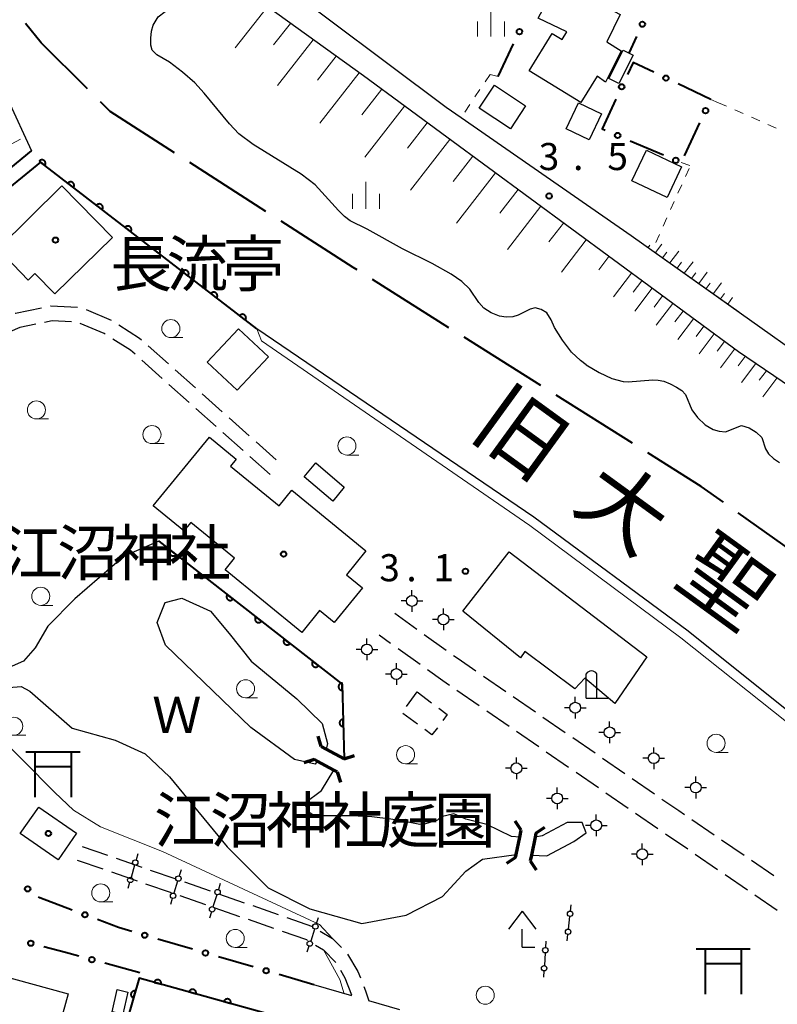
# Model space of a CAD drawing. Units: metres. Extents: x -78000 to -75998, y 34500 to 36000.
# Drawn here: x -77163 to -77058, y 34579 to 34716 of the extents above; entities that cross this region are included whole.
import ezdxf

# ---------------------------------------------------------------- set-up
doc = ezdxf.new("R2010")
doc.units = ezdxf.units.M
for name, color, linetype, lineweight in [('110600_大字・町・丁目界', 7, 'Continuous', 40), ('210100_道路縁(街区線)', 7, 'Continuous', 30), ('210600_庭園路等', 7, 'Continuous', 30), ('220300_道路橋(高架部)', 7, 'Continuous', 70), ('220399_道路橋(ひげ)', 7, 'Continuous', 70), ('300100_普通建物', 7, 'Continuous', 30), ('300300_普通無壁舎', 7, 'Continuous', 30), ('352100_神社', 7, 'Continuous', 40), ('420200_記念碑', 7, 'Continuous', 30), ('420400_路傍祠', 7, 'Continuous', 30), ('420500_灯ろう', 7, 'Continuous', 30), ('420700_鳥居', 7, 'Continuous', 30), ('510100_河川', 7, 'Continuous', 30), ('610111_人工斜面(上)', 7, 'Continuous', 30), ('610199_人工斜面(ヒゲ)', 7, 'Continuous', 30), ('611100_コンクリート被覆(直落)', 7, 'Continuous', 30), ('613000_さく(未分類)', 7, 'Continuous', 30), ('630100_植生界', 7, 'Continuous', 30), ('633100_広葉樹林', 7, 'Continuous', 13), ('633400_荒地', 7, 'Continuous', 13), ('710200_等高線(主曲線)', 7, 'Continuous', 13), ('731200_図化機測定による標高点', 7, 'Continuous', 40), ('813100_(注記)建物の名称', 7, 'Continuous', 40), ('815100_(注記)山・島', 7, 'Continuous', 53), ('816200_(注記)諸地・場地・公園・牧場・飛行場・運動場・ゴルフ場等', 7, 'Continuous', 53), ('818100_(注記)説明注記', 7, 'Continuous', 40), ('819900_指示点', 7, 'Continuous', 40)]:
    doc.layers.add(name, color=color, linetype=linetype, lineweight=lineweight)
doc.styles.add('Style-Kanji', font='MS Gothic.ttf')
doc.styles.add('Style-WORKING', font='MS Gothic.ttf')

msp = doc.modelspace()

# ---------------------------------------------------------------- linework, layer by layer
at = {"layer": '110600_大字・町・丁目界', "linetype": 'Continuous', "lineweight": 40}
for p, q in [((-77128.486, 34689.04), (-77139.008, 34695.79)), ((-77103.162, 34672.957), (-77113.742, 34679.615)), ((-77090.467, 34664.968), (-77101.046, 34671.626)), ((-77077.771, 34656.979), (-77088.351, 34663.637)), ((-77052.981, 34640.105), (-77063.161, 34647.359))]:
    msp.add_line(p, q, dxfattribs=at)
at = {"layer": '110600_大字・町・丁目界', "linetype": 'Continuous', "lineweight": 40, "flags": 128}
for points in [[(-77153.155, 34705.965), (-77159.57, 34712.34), (-77161.751, 34715.021)], [(-77141.112, 34697.139), (-77150.03, 34702.86), (-77151.381, 34704.203)], [(-77115.858, 34680.946), (-77116.42, 34681.3), (-77126.382, 34687.691)], [(-77065.197, 34648.81), (-77068.27, 34651), (-77075.655, 34655.648)]]:
    msp.add_lwpolyline(points, dxfattribs=at)
at = {"layer": '210100_道路縁(街区線)', "linetype": 'Continuous', "lineweight": 30, "flags": 128}
for points in [[(-77136.85, 34729.93), (-77127.93, 34721.77), (-77103.56, 34703.44), (-77101.47, 34702), (-77077.96, 34685.71), (-77037.41, 34656.94), (-76997.98, 34628.94), (-76970.67, 34615.83), (-76953.87, 34609.93), (-76947.31, 34608.68), (-76943.79, 34608.65), (-76938.1, 34609.37), (-76924.82, 34612.18), (-76910.96, 34614.87), (-76905.51, 34616.43), (-76897.4, 34619.68), (-76889.32, 34623.85), (-76908.11, 34624.34), (-76910.16, 34625.6)], [(-76911.17, 34612.1), (-76938.94, 34606.67), (-76944.73, 34606.3), (-76949.44, 34606.27), (-76955.24, 34607.25), (-76972.11, 34613.16), (-76998.78, 34625.97), (-77019.65, 34640.1), (-77063.11, 34669.61), (-77114.99, 34707.8), (-77128.14, 34717.22)], [(-77116.59, 34580.55), (-77121.86, 34582.09)], [(-77109.97, 34578.61), (-77114.26, 34579.87)]]:
    msp.add_lwpolyline(points, dxfattribs=at)
at = {"layer": '210600_庭園路等', "linetype": 'Continuous', "lineweight": 30}
for p, q in [((-77153.369, 34675.459), (-77149.918, 34673.992)), ((-77144.785, 34670.455), (-77141.985, 34667.961)), ((-77142.848, 34665.948), (-77145.649, 34668.442)), ((-77141.051, 34667.13), (-77138.25, 34664.636)), ((-77139.114, 34662.624), (-77141.915, 34665.117)), ((-77137.317, 34663.805), (-77134.516, 34661.311)), ((-77135.379, 34659.299), (-77138.18, 34661.793)), ((-77133.583, 34660.48), (-77130.782, 34657.986)), ((-77131.645, 34655.975), (-77134.446, 34658.468)), ((-77129.849, 34657.155), (-77127.048, 34654.661)), ((-77127.91, 34652.65), (-77130.711, 34655.143)), ((-77110.64, 34633.46), (-77107.593, 34631.275)), ((-77111.228, 34629.296), (-77112.81, 34630.43)), ((-77106.577, 34630.546), (-77103.529, 34628.361)), ((-77107.165, 34626.382), (-77110.212, 34628.567)), ((-77098.403, 34624.786), (-77095.313, 34622.661)), ((-77098.97, 34620.652), (-77102.059, 34622.778)), ((-77094.284, 34621.952), (-77091.195, 34619.826)), ((-77094.851, 34617.817), (-77097.94, 34619.943)), ((-77090.165, 34619.117), (-77087.076, 34616.992)), ((-77090.732, 34614.983), (-77093.821, 34617.109)), ((-77086.046, 34616.283), (-77082.957, 34614.157)), ((-77086.613, 34612.149), (-77089.702, 34614.274)), ((-77081.927, 34613.449), (-77078.838, 34611.323)), ((-77082.494, 34609.314), (-77085.583, 34611.44)), ((-77077.808, 34610.614), (-77074.719, 34608.488)), ((-77078.375, 34606.48), (-77081.464, 34608.606)), ((-77074.256, 34603.645), (-77077.345, 34605.771)), ((-77069.565, 34604.952), (-77066.468, 34602.838)), ((-77070.128, 34600.824), (-77073.226, 34602.937)), ((-77065.435, 34602.133), (-77062.338, 34600.019)), ((-77153.93, 34601.23), (-77150.387, 34600.001)), ((-77065.998, 34598.006), (-77069.096, 34600.119)), ((-77154.58, 34599.34), (-77151.037, 34598.11)), ((-77149.206, 34599.591), (-77145.664, 34598.361)), ((-77061.306, 34599.315), (-77058.208, 34597.201)), ((-77149.856, 34597.7), (-77146.314, 34596.471)), ((-77144.483, 34597.952), (-77140.94, 34596.722)), ((-77145.133, 34596.061), (-77141.59, 34594.831)), ((-77139.759, 34596.312), (-77136.216, 34595.083)), ((-77061.868, 34595.188), (-77064.965, 34597.301)), ((-77135.035, 34594.673), (-77131.493, 34593.444)), ((-77140.409, 34594.421), (-77136.867, 34593.192)), ((-77057.737, 34592.37), (-77060.835, 34594.483)), ((-77135.686, 34592.782), (-77132.143, 34591.552)), ((-77130.312, 34593.034), (-77126.769, 34591.805)), ((-77130.962, 34591.142), (-77127.42, 34589.912)), ((-77125.588, 34591.395), (-77122.045, 34590.165))]:
    msp.add_line(p, q, dxfattribs=at)
at = {"layer": '210600_庭園路等', "linetype": 'Continuous', "lineweight": 30, "flags": 128}
for points in [[(-77163.192, 34674.957), (-77163.14, 34674.98), (-77159.52, 34675.71)], [(-77158.295, 34675.957), (-77158.23, 34675.97), (-77154.549, 34675.816)], [(-77155.375, 34673.772), (-77158.07, 34673.89), (-77159.102, 34673.681)], [(-77160.327, 34673.433), (-77162.51, 34672.99), (-77163.904, 34672.379)], [(-77150.726, 34672.055), (-77150.86, 34672.14), (-77154.166, 34673.543)], [(-77148.858, 34673.33), (-77145.97, 34671.51), (-77145.719, 34671.286)], [(-77146.583, 34669.273), (-77147.22, 34669.84), (-77149.669, 34671.388)], [(-77102.513, 34627.633), (-77101.91, 34627.2), (-77099.432, 34625.495)], [(-77103.089, 34623.486), (-77104.01, 34624.12), (-77106.149, 34625.654)], [(-77073.689, 34607.78), (-77071.35, 34606.17), (-77070.598, 34605.657)], [(-77126.239, 34589.502), (-77122.89, 34588.34), (-77122.715, 34588.233)], [(-77120.978, 34589.515), (-77119.29, 34588.48), (-77118.039, 34587.229)], [(-77121.648, 34587.582), (-77120.53, 34586.9), (-77118.83, 34585.19), (-77118.815, 34585.165)], [(-77117.178, 34586.326), (-77115.76, 34583.94), (-77115.409, 34583.031)], [(-77118.176, 34584.09), (-77117.57, 34583.07), (-77116.641, 34580.681)], [(-77114.96, 34581.865), (-77114.73, 34581.27), (-77114.26, 34579.87)]]:
    msp.add_lwpolyline(points, dxfattribs=at)
at = {"layer": '220300_道路橋(高架部)', "linetype": 'Continuous', "lineweight": 70, "flags": 128}
for points in [[(-77120.84, 34615.04), (-77120.17, 34614.68), (-77117.66, 34613.35)], [(-77118.62, 34611.53), (-77119.09, 34611.78), (-77121.4, 34613.01), (-77121.81, 34613.23)], [(-77093.94, 34599.67), (-77093.85, 34600.1), (-77093.35, 34602.5), (-77093.16, 34603.46)], [(-77091.14, 34603.04), (-77091.25, 34602.49), (-77091.76, 34600.03), (-77091.93, 34599.25)]]:
    msp.add_lwpolyline(points, dxfattribs=at)
at = {"layer": '220399_道路橋(ひげ)', "linetype": 'Continuous', "lineweight": 70, "flags": 128}
for points in [[(-77120.84, 34615.04), (-77121.27, 34616.48)], [(-77117.66, 34613.35), (-77116.23, 34613.79)], [(-77121.81, 34613.23), (-77123.25, 34612.8)], [(-77118.62, 34611.53), (-77118.18, 34610.1)], [(-77093.16, 34603.46), (-77093.99, 34604.71)], [(-77091.14, 34603.04), (-77089.89, 34603.87)], [(-77093.94, 34599.67), (-77095.19, 34598.85)], [(-77091.93, 34599.25), (-77091.12, 34597.99)]]:
    msp.add_lwpolyline(points, dxfattribs=at)
at = {"layer": '300100_普通建物', "linetype": 'Continuous', "lineweight": 30, "flags": 128}
for points in [[(-77084.91, 34704.1), (-77092.05, 34708.48), (-77088.88, 34713.66), (-77087.5, 34712.81), (-77086.84, 34713.88), (-77090.81, 34715.77), (-77088.09, 34720.87), (-77079.46, 34716.27), (-77081.3, 34712.48), (-77079.34, 34711.23), (-77081.51, 34706.91), (-77082.68, 34707.74)], [(-77156.72, 34692.58), (-77149.71, 34685.45), (-77157.67, 34677.62), (-77160.45, 34680.45), (-77161.37, 34679.55), (-77165.59, 34683.85)], [(-77124.9, 34650.5), (-77114.65, 34642.12), (-77117.36, 34638.79), (-77115.14, 34636.98), (-77119.05, 34632.19), (-77121.06, 34633.83), (-77123.52, 34630.81), (-77134.14, 34639.49), (-77132.85, 34641.07), (-77138.89, 34646.01), (-77139.84, 34644.85), (-77144.08, 34648.31), (-77136.31, 34657.82), (-77132.6, 34654.78), (-77133.38, 34653.82), (-77126.67, 34648.33)], [(-77101.22, 34633.74), (-77094.82, 34641.96), (-77075.8, 34627.42), (-77080.21, 34620.98), (-77084.36, 34624.51), (-77085.75, 34623), (-77092.65, 34628.18), (-77093.28, 34627.28)], [(-77160.48, 34564.6), (-77184.58, 34571.25), (-77183.46, 34575.3), (-77190.31, 34577.19), (-77191.37, 34573.34), (-77207.62, 34577.82), (-77204.22, 34590.13), (-77196.61, 34588.03), (-77195.62, 34591.59), (-77180.32, 34587.36), (-77179.89, 34588.92), (-77170.64, 34586.37), (-77171.02, 34585.01), (-77155.86, 34580.82), (-77156.95, 34576.85), (-77153.48, 34575.9), (-77155.81, 34567.45), (-77159.42, 34568.45)]]:
    msp.add_lwpolyline(points, close=True, dxfattribs=at)
at = {"layer": '300100_普通建物', "linetype": 'Continuous', "lineweight": 30}
for points in [[(-77077.69, 34710.62), (-77079.65, 34706.71), (-77081.03, 34707.41), (-77079.07, 34711.31)], [(-77096.85, 34706.51), (-77092.55, 34703.65), (-77094.66, 34700.47), (-77098.96, 34703.33)], [(-77082.04, 34702.54), (-77083.78, 34698.93), (-77086.96, 34700.46), (-77085.22, 34704.07)], [(-77075.85, 34697.51), (-77070.97, 34695.18), (-77072.98, 34690.95), (-77077.86, 34693.28)], [(-77136.6, 34668.2), (-77132.28, 34672.81), (-77128.15, 34668.94), (-77132.47, 34664.33)], [(-77123.21, 34652.35), (-77121.6, 34654.25), (-77117.64, 34650.88), (-77119.25, 34648.98)], [(-77154.7, 34603.04), (-77157.25, 34599.37), (-77162.47, 34603.01), (-77159.92, 34606.67)], [(-77149.77, 34578.35), (-77149.06, 34581.43), (-77147.57, 34581.09), (-77148.28, 34578.01)]]:
    msp.add_3dface(points, dxfattribs=at)
at = {"layer": '300300_普通無壁舎', "linetype": 'Continuous', "lineweight": 30}
for p, q in [((-77109.048, 34620.583), (-77107.57, 34622.58)), ((-77107.57, 34622.58), (-77105.562, 34621.091)), ((-77107.52, 34618.13), (-77109.529, 34619.618))]:
    msp.add_line(p, q, dxfattribs=at)
at = {"layer": '300300_普通無壁舎', "linetype": 'Continuous', "lineweight": 30, "flags": 128}
for points in [[(-77104.558, 34620.346), (-77103.39, 34619.48), (-77104.016, 34618.642)], [(-77104.763, 34617.64), (-77105.51, 34616.64), (-77106.516, 34617.385)]]:
    msp.add_lwpolyline(points, dxfattribs=at)
at = {"layer": '352100_神社', "linetype": 'Continuous', "lineweight": 40}
for p, q in [((-77161.69, 34614.285), (-77154.19, 34614.285)), ((-77160.44, 34614.285), (-77160.44, 34608.035)), ((-77155.44, 34614.285), (-77155.44, 34608.035)), ((-77160.44, 34612.285), (-77155.44, 34612.285)), ((-77068.97, 34587.045), (-77061.47, 34587.045)), ((-77067.72, 34587.045), (-77067.72, 34580.795)), ((-77062.72, 34587.045), (-77062.72, 34580.795)), ((-77067.72, 34585.045), (-77062.72, 34585.045))]:
    msp.add_line(p, q, dxfattribs=at)
at = {"layer": '420200_記念碑', "linetype": 'Continuous', "lineweight": 30}
for p, q in [((-77084.2, 34621.74), (-77084.2, 34625.088)), ((-77082.7, 34621.74), (-77082.7, 34625.088)), ((-77084.2, 34621.74), (-77081.2, 34621.74))]:
    msp.add_line(p, q, dxfattribs=at)
msp.add_arc((-77083.45, 34624.59), 0.9, 33.55731, 146.44269, dxfattribs=at)
at = {"layer": '420400_路傍祠', "linetype": 'Continuous', "lineweight": 30}
for p, q in [((-77093.04, 34592.28), (-77094.916, 34589.78)), ((-77093.04, 34592.28), (-77091.166, 34589.78)), ((-77093.04, 34587.28), (-77091.29, 34587.28))]:
    msp.add_line(p, q, dxfattribs=at)
at = {"layer": '420400_路傍祠', "linetype": 'Continuous', "lineweight": 30, "flags": 128}
msp.add_lwpolyline([(-77093.04, 34587.28), (-77093.04, 34589.78)], dxfattribs=at)
at = {"layer": '420500_灯ろう', "linetype": 'Continuous', "lineweight": 30}
for p, q in [((-77108.29, 34635.92), (-77108.29, 34636.67)), ((-77109.04, 34635.17), (-77109.79, 34635.17)), ((-77108.29, 34634.42), (-77108.29, 34633.67)), ((-77107.54, 34635.17), (-77106.79, 34635.17)), ((-77103.93, 34633.37), (-77103.93, 34634.12)), ((-77104.68, 34632.62), (-77105.43, 34632.62)), ((-77103.93, 34631.87), (-77103.93, 34631.12)), ((-77103.18, 34632.62), (-77102.43, 34632.62)), ((-77114.51, 34629.21), (-77114.51, 34629.96)), ((-77115.26, 34628.46), (-77116.01, 34628.46)), ((-77114.51, 34627.71), (-77114.51, 34626.96)), ((-77113.76, 34628.46), (-77113.01, 34628.46)), ((-77110.43, 34625.81), (-77110.43, 34626.56)), ((-77111.18, 34625.06), (-77111.93, 34625.06)), ((-77109.68, 34625.06), (-77108.93, 34625.06)), ((-77110.43, 34624.31), (-77110.43, 34623.56)), ((-77085.7, 34621.16), (-77085.7, 34621.91)), ((-77086.45, 34620.41), (-77087.2, 34620.41)), ((-77085.7, 34619.66), (-77085.7, 34618.91)), ((-77084.95, 34620.41), (-77084.2, 34620.41)), ((-77080.93, 34617.74), (-77080.93, 34618.49)), ((-77081.68, 34616.99), (-77082.43, 34616.99)), ((-77080.18, 34616.99), (-77079.43, 34616.99)), ((-77080.93, 34616.24), (-77080.93, 34615.49)), ((-77074.83, 34614.17), (-77074.83, 34614.92)), ((-77093.83, 34612.78), (-77093.83, 34613.53)), ((-77075.58, 34613.42), (-77076.33, 34613.42)), ((-77074.83, 34612.67), (-77074.83, 34611.92)), ((-77074.08, 34613.42), (-77073.33, 34613.42)), ((-77094.58, 34612.03), (-77095.33, 34612.03)), ((-77093.83, 34611.28), (-77093.83, 34610.53)), ((-77093.08, 34612.03), (-77092.33, 34612.03)), ((-77069.01, 34610.12), (-77069.01, 34610.87)), ((-77088.19, 34608.61), (-77088.19, 34609.36)), ((-77069.76, 34609.37), (-77070.51, 34609.37)), ((-77069.01, 34608.62), (-77069.01, 34607.87)), ((-77068.26, 34609.37), (-77067.51, 34609.37)), ((-77088.94, 34607.86), (-77089.69, 34607.86)), ((-77088.19, 34607.11), (-77088.19, 34606.36)), ((-77087.44, 34607.86), (-77086.69, 34607.86)), ((-77082.78, 34604.88), (-77082.78, 34605.63)), ((-77083.53, 34604.13), (-77084.28, 34604.13)), ((-77082.78, 34603.38), (-77082.78, 34602.63)), ((-77082.03, 34604.13), (-77081.28, 34604.13)), ((-77076.41, 34600.88), (-77076.41, 34601.63)), ((-77077.16, 34600.13), (-77077.91, 34600.13)), ((-77075.66, 34600.13), (-77074.91, 34600.13)), ((-77076.41, 34599.38), (-77076.41, 34598.63))]:
    msp.add_line(p, q, dxfattribs=at)
for centre in [(-77108.29, 34635.17), (-77103.93, 34632.62), (-77114.51, 34628.46), (-77110.43, 34625.06), (-77085.7, 34620.41), (-77080.93, 34616.99), (-77074.83, 34613.42), (-77093.83, 34612.03), (-77069.01, 34609.37), (-77088.19, 34607.86), (-77082.78, 34604.13), (-77076.41, 34600.13)]:
    msp.add_circle(centre, 0.75, dxfattribs=at)
at = {"layer": '420700_鳥居', "linetype": 'Continuous', "lineweight": 30}
for p, q in [((-77146.662, 34598.632), (-77147.138, 34596.948)), ((-77140.699, 34596.425), (-77141.221, 34594.755)), ((-77135.287, 34594.544), (-77135.813, 34592.876)), ((-77086.635, 34589.79), (-77086.445, 34591.53)), ((-77121.746, 34589.801), (-77122.294, 34588.139)), ((-77089.853, 34586.493), (-77089.967, 34584.747))]:
    msp.add_line(p, q, dxfattribs=at)
at = {"layer": '420700_鳥居', "linetype": 'Continuous', "lineweight": 30, "flags": 128}
for points in [[(-77146.22, 34600.196), (-77146.458, 34599.353)], [(-77140.215, 34597.977), (-77140.476, 34597.141)], [(-77147.342, 34596.227), (-77147.58, 34595.384)], [(-77134.8, 34596.095), (-77135.063, 34595.26)], [(-77141.444, 34594.039), (-77141.705, 34593.203)], [(-77136.037, 34592.16), (-77136.3, 34591.325)], [(-77086.364, 34592.275), (-77086.27, 34593.146)], [(-77121.237, 34591.345), (-77121.512, 34590.513)], [(-77089.747, 34588.115), (-77089.804, 34587.241)], [(-77086.81, 34588.174), (-77086.716, 34589.045)], [(-77122.528, 34587.427), (-77122.803, 34586.595)], [(-77090.016, 34583.999), (-77090.073, 34583.125)]]:
    msp.add_lwpolyline(points, dxfattribs=at)
at = {"layer": '420700_鳥居', "linetype": 'Continuous', "lineweight": 30}
for centre in [(-77146.56, 34598.993), (-77147.24, 34596.587), (-77140.588, 34596.783), (-77141.332, 34594.397), (-77135.175, 34594.902), (-77135.925, 34592.518), (-77086.405, 34591.902), (-77121.629, 34590.157), (-77086.675, 34589.418), (-77122.411, 34587.783), (-77089.829, 34586.867), (-77089.991, 34584.373)]:
    msp.add_circle(centre, 0.375, dxfattribs=at)
at = {"layer": '510100_河川', "linetype": 'Continuous', "lineweight": 30, "flags": 128}
for points in [[(-77138.34, 34706.8), (-77140.03, 34708.28), (-77141.82, 34709.65), (-77143.6, 34710.71), (-77144.21, 34711.32), (-77144.4, 34712.04), (-77144.43, 34712.98), (-77144.32, 34713.96), (-77144.07, 34714.77), (-77143.39, 34715.92), (-77142.43, 34716.7), (-77141.69, 34717.5), (-77141.85, 34718.2), (-77142.83, 34719.78), (-77148.37, 34728.41), (-77155.47, 34738.85), (-77155.76, 34739.26), (-77156.04, 34739.68), (-77156.13, 34739.81), (-77162.71, 34749.3)], [(-77084.17, 34667.82), (-77084.96, 34668.41), (-77086.23, 34669.59), (-77087.47, 34671.22), (-77088.55, 34672.98), (-77089.02, 34674.06), (-77089.63, 34675), (-77090.4, 34675.45), (-77091.24, 34675.7), (-77091.95, 34675.53), (-77093.59, 34674.7), (-77094.34, 34674.44), (-77095.27, 34674.43), (-77096.18, 34674.57), (-77097.31, 34675.02), (-77098.34, 34675.66), (-77099.01, 34676.45), (-77100.28, 34678.29), (-77101.38, 34679.35), (-77102.87, 34680.37), (-77105.47, 34681.82), (-77109.57, 34683.87), (-77114.46, 34686.58), (-77116.82, 34687.74), (-77117.6, 34688.34), (-77118.43, 34689.16), (-77121.66, 34692.69), (-77123.6, 34694.19), (-77130.24, 34698.27), (-77132.22, 34699.77), (-77133.52, 34701.13), (-77137.03, 34705.4), (-77138.34, 34706.8)], [(-77164.21, 34704.49), (-77160.9, 34697.4), (-77173.99, 34686.74), (-77173, 34681.5), (-77172.4, 34671.87)], [(-77028.48, 34575.77), (-77022.63, 34593.5), (-77024.49, 34595.35), (-77033.37, 34601.63), (-77070.05, 34631.01), (-77091.42, 34646.74), (-77129.76, 34672.78), (-77159.68, 34695.83), (-77171.85, 34685.92), (-77171.06, 34681.75), (-77170.49, 34672.6)], [(-77117.66, 34613.35), (-77117.95, 34623.66), (-77143.29, 34643.43), (-77148.08, 34641.38), (-77154.9, 34635.48), (-77158.67, 34631.66), (-77160.4, 34628.67), (-77162.02, 34626.83), (-77166.12, 34625.03), (-77170.51, 34624.12), (-77172.75, 34624.47), (-77173.54, 34625.93), (-77173.18, 34631.66), (-77170.51, 34668.56)], [(-77172.59, 34667.59), (-77175.18, 34631.8), (-77175.54, 34626.06), (-77173.32, 34623.08), (-77168.07, 34622.89), (-77162.37, 34623.34), (-77161.16, 34622.7), (-77155.3, 34617.56), (-77149.34, 34615.91), (-77145.21, 34614.03), (-77141.84, 34610.86), (-77133.86, 34601.15), (-77128.19, 34595.48), (-77122.39, 34592.6), (-77115.23, 34590.57), (-77109.09, 34591.7), (-77104.06, 34594.31), (-77100.83, 34597.82), (-77098.53, 34599.48), (-77093.85, 34600.1)], [(-77084.17, 34667.82), (-77082.4, 34666.75), (-77080.62, 34665.93), (-77079.05, 34665.51), (-77078.36, 34665.49), (-77074.94, 34665.76), (-77074.21, 34665.72), (-77073.43, 34665.54), (-77072.56, 34665.2), (-77071.69, 34664.75), (-77070.94, 34664.25), (-77070.43, 34663.73), (-77069.57, 34661.6), (-77068.79, 34660.54), (-77067.7, 34659.53), (-77066.63, 34658.86), (-77065.78, 34658.63), (-77064.89, 34658.57), (-77062.68, 34659.42), (-77061.65, 34659.1), (-77060.67, 34658.52), (-77059.87, 34657.79), (-77059.37, 34656.21), (-77058.94, 34655.51), (-77058.28, 34654.88), (-77057.45, 34654.3)], [(-77121.4, 34613.01), (-77121.68, 34612.61), (-77124.51, 34613.25), (-77130.56, 34617.68), (-77142.37, 34629.04), (-77143.54, 34632.2), (-77142.42, 34634.97), (-77140.1, 34635.55), (-77136.16, 34633.75), (-77133.55, 34630.67), (-77130.51, 34626.84), (-77124.23, 34621.62), (-77120.69, 34618.24), (-77119.97, 34615.46), (-77120.17, 34614.68)], [(-77123.17, 34607.21), (-77120.79, 34608.95), (-77119.09, 34611.78)], [(-77123.17, 34607.21), (-77122.69, 34606.11), (-77121.82, 34605.49), (-77116.65, 34605.49), (-77113.82, 34605.37), (-77111.19, 34605.04), (-77109.49, 34604.74), (-77107.18, 34604.28), (-77106.52, 34604.36), (-77104.71, 34604.9)], [(-77093.35, 34602.5), (-77094.53, 34602.6), (-77097.92, 34604.25), (-77100.84, 34605), (-77102.48, 34605.75), (-77104.24, 34605.33), (-77104.71, 34604.9)], [(-77091.76, 34600.03), (-77089.62, 34599.94), (-77085.88, 34601.9), (-77084.18, 34603.08), (-77084.73, 34604.53), (-77086.81, 34604.54), (-77090.28, 34602.67), (-77091.25, 34602.49)]]:
    msp.add_lwpolyline(points, dxfattribs=at)
at = {"layer": '610111_人工斜面(上)', "linetype": 'Continuous', "lineweight": 13, "flags": 128}
for points in [[(-77128.14, 34717.22), (-77114.99, 34707.8), (-77063.11, 34669.61), (-77019.65, 34640.1), (-76998.78, 34625.97), (-76972.11, 34613.16), (-76955.24, 34607.25), (-76949.44, 34606.27), (-76944.73, 34606.3), (-76938.94, 34606.67), (-76911.17, 34612.1), (-76889.1, 34620.54), (-76870.76, 34631.71), (-76860.34, 34643.86), (-76855.95, 34652.51)], [(-77063.07, 34675.15), (-77076.51, 34684.69)]]:
    msp.add_lwpolyline(points, dxfattribs=at)
at = {"layer": '610199_人工斜面(ヒゲ)', "linetype": 'Continuous', "lineweight": 13, "flags": 128}
for points in [[(-77128.27, 34717.32), (-77132.74, 34711.65)], [(-77125.1, 34715.04), (-77127.46, 34712.05)], [(-77121.93, 34712.77), (-77126.89, 34706.45)], [(-77118.76, 34710.5), (-77121.36, 34707.17)], [(-77115.59, 34708.22), (-77121.04, 34701.24)], [(-77112.44, 34705.92), (-77115.2, 34702.38)], [(-77109.3, 34703.61), (-77114.8, 34696.54)], [(-77106.16, 34701.3), (-77108.9, 34697.77)], [(-77172.76, 34693.52), (-77162.44, 34699.02)], [(-77103.02, 34698.99), (-77108.47, 34691.95)], [(-77099.88, 34696.67), (-77102.6, 34693.17)], [(-77096.74, 34694.36), (-77102.11, 34687.41)], [(-77093.6, 34692.05), (-77096.13, 34688.77)], [(-77090.46, 34689.74), (-77095.05, 34683.77)], [(-77087.32, 34687.43), (-77089.33, 34684.81)], [(-77084.19, 34685.12), (-77087.61, 34680.64)], [(-77074.61, 34683.34), (-77073.69, 34684.52)], [(-77075.61, 34684.05), (-77075.35, 34684.38)], [(-77073.61, 34682.63), (-77073, 34683.42)], [(-77072.6, 34681.91), (-77071.36, 34683.53)], [(-77081.05, 34682.81), (-77082.45, 34680.97)], [(-77071.6, 34681.2), (-77070.99, 34682)], [(-77070.6, 34680.49), (-77069.39, 34682.07)], [(-77077.91, 34680.5), (-77080.4, 34677.22)], [(-77069.59, 34679.78), (-77069, 34680.56)], [(-77068.59, 34679.07), (-77067.42, 34680.62)], [(-77076.48, 34679.45), (-77077.7, 34677.85)], [(-77067.59, 34678.36), (-77067.01, 34679.13)], [(-77066.59, 34677.64), (-77065.45, 34679.17)], [(-77075.05, 34678.4), (-77077.44, 34675.26)], [(-77073.63, 34677.35), (-77074.79, 34675.81)], [(-77065.59, 34676.93), (-77065.04, 34677.67)], [(-77064.59, 34676.22), (-77063.93, 34677.12)], [(-77072.2, 34676.3), (-77074.48, 34673.29)], [(-77070.77, 34675.25), (-77071.89, 34673.78)], [(-77069.35, 34674.2), (-77071.52, 34671.33)], [(-77067.92, 34673.15), (-77068.98, 34671.75)], [(-77066.49, 34672.1), (-77068.56, 34669.36)], [(-77065.06, 34671.05), (-77066.07, 34669.71)], [(-77063.64, 34670), (-77065.61, 34667.39)], [(-77062.18, 34668.98), (-77063.17, 34667.69)], [(-77060.72, 34667.99), (-77062.68, 34665.39)], [(-77059.25, 34666.99), (-77060.23, 34665.69)], [(-77057.78, 34665.99), (-77059.75, 34663.39)]]:
    msp.add_lwpolyline(points, dxfattribs=at)
at = {"layer": '611100_コンクリート被覆(直落)', "linetype": 'Continuous', "lineweight": 40, "flags": 128}
for points in [[(-77172.4, 34671.87), (-77173, 34681.5), (-77173.99, 34686.74), (-77160.9, 34697.4)], [(-77129.76, 34672.78), (-77159.68, 34695.83), (-77171.85, 34685.92), (-77171.06, 34681.75), (-77170.49, 34672.6)], [(-77143.29, 34643.43), (-77117.95, 34623.66), (-77117.66, 34613.35)], [(-77126.59, 34577.63), (-77146.01, 34583), (-77154.33, 34554.2), (-77134.52, 34548.53)]]:
    msp.add_lwpolyline(points, dxfattribs=at)
for points in [[(-77159.863, 34695.971), (-77159.071, 34695.361), (-77159.045, 34695.397), (-77159.024, 34695.434), (-77159.005, 34695.473), (-77158.99, 34695.514), (-77158.979, 34695.556), (-77158.971, 34695.6), (-77158.967, 34695.643), (-77158.967, 34695.686), (-77158.97, 34695.73), (-77158.979, 34695.773), (-77158.989, 34695.815), (-77159.004, 34695.856), (-77159.023, 34695.896), (-77159.044, 34695.934), (-77159.07, 34695.97), (-77159.098, 34696.002), (-77159.128, 34696.033), (-77159.162, 34696.062), (-77159.198, 34696.087), (-77159.235, 34696.109), (-77159.274, 34696.127), (-77159.315, 34696.142), (-77159.357, 34696.153), (-77159.401, 34696.161), (-77159.444, 34696.166), (-77159.487, 34696.165), (-77159.531, 34696.162), (-77159.574, 34696.154), (-77159.616, 34696.143), (-77159.657, 34696.128), (-77159.697, 34696.109), (-77159.735, 34696.088), (-77159.771, 34696.063), (-77159.803, 34696.035), (-77159.834, 34696.005)], [(-77155.902, 34692.919), (-77155.11, 34692.309), (-77155.085, 34692.345), (-77155.063, 34692.383), (-77155.045, 34692.422), (-77155.029, 34692.463), (-77155.018, 34692.505), (-77155.01, 34692.548), (-77155.006, 34692.591), (-77155.007, 34692.635), (-77155.009, 34692.679), (-77155.018, 34692.722), (-77155.028, 34692.764), (-77155.044, 34692.805), (-77155.062, 34692.844), (-77155.084, 34692.882), (-77155.109, 34692.918), (-77155.137, 34692.951), (-77155.167, 34692.982), (-77155.201, 34693.01), (-77155.237, 34693.036), (-77155.275, 34693.057), (-77155.313, 34693.076), (-77155.355, 34693.091), (-77155.397, 34693.102), (-77155.44, 34693.11), (-77155.483, 34693.114), (-77155.526, 34693.114), (-77155.57, 34693.111), (-77155.613, 34693.102), (-77155.656, 34693.092), (-77155.696, 34693.077), (-77155.736, 34693.058), (-77155.774, 34693.037), (-77155.81, 34693.011), (-77155.843, 34692.983), (-77155.874, 34692.953)], [(-77151.941, 34689.868), (-77151.149, 34689.258), (-77151.124, 34689.294), (-77151.102, 34689.332), (-77151.084, 34689.37), (-77151.068, 34689.412), (-77151.057, 34689.454), (-77151.049, 34689.497), (-77151.045, 34689.54), (-77151.046, 34689.583), (-77151.049, 34689.627), (-77151.057, 34689.67), (-77151.067, 34689.713), (-77151.083, 34689.753), (-77151.101, 34689.793), (-77151.123, 34689.831), (-77151.148, 34689.867), (-77151.176, 34689.9), (-77151.206, 34689.931), (-77151.24, 34689.959), (-77151.276, 34689.984), (-77151.314, 34690.006), (-77151.352, 34690.024), (-77151.394, 34690.04), (-77151.436, 34690.051), (-77151.479, 34690.058), (-77151.522, 34690.063), (-77151.566, 34690.062), (-77151.609, 34690.059), (-77151.652, 34690.051), (-77151.695, 34690.04), (-77151.735, 34690.025), (-77151.775, 34690.006), (-77151.813, 34689.985), (-77151.849, 34689.96), (-77151.882, 34689.932), (-77151.913, 34689.902)], [(-77147.98, 34686.817), (-77147.188, 34686.206), (-77147.163, 34686.242), (-77147.141, 34686.28), (-77147.123, 34686.319), (-77147.107, 34686.36), (-77147.096, 34686.402), (-77147.088, 34686.445), (-77147.084, 34686.489), (-77147.085, 34686.532), (-77147.088, 34686.576), (-77147.096, 34686.619), (-77147.106, 34686.661), (-77147.122, 34686.702), (-77147.14, 34686.742), (-77147.162, 34686.779), (-77147.187, 34686.815), (-77147.215, 34686.848), (-77147.245, 34686.879), (-77147.279, 34686.908), (-77147.315, 34686.933), (-77147.353, 34686.954), (-77147.391, 34686.973), (-77147.433, 34686.988), (-77147.475, 34686.999), (-77147.518, 34687.007), (-77147.561, 34687.011), (-77147.605, 34687.011), (-77147.648, 34687.008), (-77147.692, 34686.999), (-77147.734, 34686.989), (-77147.775, 34686.974), (-77147.814, 34686.955), (-77147.852, 34686.934), (-77147.888, 34686.908), (-77147.921, 34686.881), (-77147.952, 34686.85)], [(-77144.019, 34683.765), (-77143.227, 34683.155), (-77143.202, 34683.191), (-77143.18, 34683.229), (-77143.162, 34683.267), (-77143.146, 34683.309), (-77143.136, 34683.351), (-77143.128, 34683.394), (-77143.123, 34683.437), (-77143.124, 34683.481), (-77143.127, 34683.524), (-77143.135, 34683.568), (-77143.146, 34683.61), (-77143.161, 34683.65), (-77143.18, 34683.69), (-77143.201, 34683.728), (-77143.226, 34683.764), (-77143.254, 34683.797), (-77143.284, 34683.828), (-77143.318, 34683.856), (-77143.354, 34683.881), (-77143.392, 34683.903), (-77143.431, 34683.921), (-77143.472, 34683.937), (-77143.514, 34683.948), (-77143.557, 34683.956), (-77143.6, 34683.96), (-77143.644, 34683.959), (-77143.688, 34683.956), (-77143.731, 34683.948), (-77143.773, 34683.938), (-77143.814, 34683.922), (-77143.853, 34683.904), (-77143.891, 34683.882), (-77143.927, 34683.857), (-77143.96, 34683.829), (-77143.991, 34683.799)], [(-77140.058, 34680.714), (-77139.266, 34680.103), (-77139.241, 34680.14), (-77139.219, 34680.177), (-77139.201, 34680.216), (-77139.186, 34680.257), (-77139.175, 34680.299), (-77139.167, 34680.342), (-77139.162, 34680.386), (-77139.163, 34680.429), (-77139.166, 34680.473), (-77139.174, 34680.516), (-77139.185, 34680.558), (-77139.2, 34680.599), (-77139.219, 34680.639), (-77139.24, 34680.677), (-77139.265, 34680.712), (-77139.293, 34680.745), (-77139.323, 34680.776), (-77139.357, 34680.805), (-77139.393, 34680.83), (-77139.431, 34680.851), (-77139.47, 34680.87), (-77139.511, 34680.885), (-77139.553, 34680.896), (-77139.596, 34680.904), (-77139.639, 34680.909), (-77139.683, 34680.908), (-77139.727, 34680.905), (-77139.77, 34680.897), (-77139.812, 34680.886), (-77139.853, 34680.871), (-77139.892, 34680.852), (-77139.93, 34680.831), (-77139.966, 34680.806), (-77139.999, 34680.778), (-77140.03, 34680.747)], [(-77136.097, 34677.662), (-77135.305, 34677.052), (-77135.28, 34677.088), (-77135.259, 34677.126), (-77135.24, 34677.165), (-77135.225, 34677.206), (-77135.214, 34677.248), (-77135.206, 34677.291), (-77135.201, 34677.334), (-77135.202, 34677.378), (-77135.205, 34677.422), (-77135.213, 34677.465), (-77135.224, 34677.507), (-77135.239, 34677.548), (-77135.258, 34677.587), (-77135.279, 34677.625), (-77135.304, 34677.661), (-77135.332, 34677.694), (-77135.363, 34677.725), (-77135.396, 34677.753), (-77135.432, 34677.779), (-77135.47, 34677.8), (-77135.509, 34677.818), (-77135.55, 34677.834), (-77135.592, 34677.845), (-77135.635, 34677.853), (-77135.678, 34677.857), (-77135.722, 34677.856), (-77135.766, 34677.854), (-77135.809, 34677.845), (-77135.851, 34677.835), (-77135.892, 34677.819), (-77135.931, 34677.801), (-77135.969, 34677.779), (-77136.005, 34677.754), (-77136.038, 34677.726), (-77136.069, 34677.696)], [(-77132.137, 34674.611), (-77131.344, 34674.001), (-77131.319, 34674.037), (-77131.298, 34674.074), (-77131.279, 34674.113), (-77131.264, 34674.154), (-77131.253, 34674.196), (-77131.245, 34674.24), (-77131.241, 34674.283), (-77131.241, 34674.326), (-77131.244, 34674.37), (-77131.252, 34674.413), (-77131.263, 34674.455), (-77131.278, 34674.496), (-77131.297, 34674.536), (-77131.318, 34674.574), (-77131.343, 34674.61), (-77131.371, 34674.642), (-77131.402, 34674.673), (-77131.435, 34674.702), (-77131.471, 34674.727), (-77131.509, 34674.749), (-77131.548, 34674.767), (-77131.589, 34674.782), (-77131.631, 34674.793), (-77131.674, 34674.801), (-77131.718, 34674.806), (-77131.761, 34674.805), (-77131.805, 34674.802), (-77131.848, 34674.794), (-77131.89, 34674.783), (-77131.931, 34674.768), (-77131.971, 34674.749), (-77132.008, 34674.728), (-77132.044, 34674.703), (-77132.077, 34674.675), (-77132.108, 34674.644)], [(-77140.925, 34641.585), (-77141.713, 34642.2), (-77141.739, 34642.164), (-77141.76, 34642.126), (-77141.779, 34642.088), (-77141.795, 34642.046), (-77141.806, 34642.004), (-77141.814, 34641.961), (-77141.819, 34641.918), (-77141.818, 34641.875), (-77141.816, 34641.831), (-77141.808, 34641.788), (-77141.797, 34641.745), (-77141.782, 34641.705), (-77141.764, 34641.665), (-77141.743, 34641.627), (-77141.718, 34641.591), (-77141.69, 34641.558), (-77141.66, 34641.527), (-77141.626, 34641.498), (-77141.591, 34641.472), (-77141.553, 34641.451), (-77141.514, 34641.432), (-77141.473, 34641.416), (-77141.431, 34641.405), (-77141.388, 34641.397), (-77141.345, 34641.392), (-77141.301, 34641.393), (-77141.258, 34641.395), (-77141.214, 34641.404), (-77141.172, 34641.414), (-77141.131, 34641.429), (-77141.092, 34641.447), (-77141.054, 34641.468), (-77141.017, 34641.493), (-77140.985, 34641.521), (-77140.953, 34641.551)], [(-77136.983, 34638.509), (-77137.771, 34639.124), (-77137.796, 34639.088), (-77137.818, 34639.051), (-77137.837, 34639.012), (-77137.853, 34638.971), (-77137.864, 34638.929), (-77137.872, 34638.886), (-77137.877, 34638.842), (-77137.876, 34638.799), (-77137.874, 34638.755), (-77137.865, 34638.712), (-77137.855, 34638.67), (-77137.84, 34638.629), (-77137.822, 34638.589), (-77137.801, 34638.551), (-77137.776, 34638.515), (-77137.748, 34638.482), (-77137.718, 34638.451), (-77137.684, 34638.422), (-77137.648, 34638.397), (-77137.611, 34638.375), (-77137.572, 34638.356), (-77137.531, 34638.341), (-77137.489, 34638.33), (-77137.446, 34638.321), (-77137.403, 34638.317), (-77137.359, 34638.317), (-77137.315, 34638.32), (-77137.272, 34638.328), (-77137.23, 34638.338), (-77137.189, 34638.353), (-77137.149, 34638.372), (-77137.111, 34638.393), (-77137.075, 34638.418), (-77137.042, 34638.445), (-77137.011, 34638.476)], [(-77133.04, 34635.433), (-77133.829, 34636.049), (-77133.854, 34636.013), (-77133.876, 34635.975), (-77133.895, 34635.936), (-77133.91, 34635.895), (-77133.922, 34635.853), (-77133.93, 34635.81), (-77133.934, 34635.767), (-77133.934, 34635.723), (-77133.931, 34635.68), (-77133.923, 34635.636), (-77133.913, 34635.594), (-77133.898, 34635.553), (-77133.88, 34635.514), (-77133.859, 34635.476), (-77133.833, 34635.439), (-77133.806, 34635.407), (-77133.776, 34635.375), (-77133.742, 34635.347), (-77133.706, 34635.321), (-77133.669, 34635.3), (-77133.63, 34635.281), (-77133.589, 34635.265), (-77133.547, 34635.254), (-77133.504, 34635.246), (-77133.461, 34635.241), (-77133.417, 34635.242), (-77133.373, 34635.244), (-77133.33, 34635.252), (-77133.288, 34635.262), (-77133.247, 34635.277), (-77133.207, 34635.296), (-77133.169, 34635.317), (-77133.133, 34635.342), (-77133.1, 34635.37), (-77133.069, 34635.4)], [(-77129.098, 34632.358), (-77129.887, 34632.973), (-77129.912, 34632.937), (-77129.934, 34632.899), (-77129.953, 34632.861), (-77129.968, 34632.82), (-77129.979, 34632.778), (-77129.988, 34632.735), (-77129.992, 34632.691), (-77129.992, 34632.648), (-77129.989, 34632.604), (-77129.981, 34632.561), (-77129.971, 34632.519), (-77129.956, 34632.478), (-77129.937, 34632.438), (-77129.916, 34632.4), (-77129.891, 34632.364), (-77129.864, 34632.331), (-77129.834, 34632.3), (-77129.8, 34632.271), (-77129.764, 34632.246), (-77129.727, 34632.224), (-77129.688, 34632.205), (-77129.647, 34632.19), (-77129.605, 34632.178), (-77129.562, 34632.17), (-77129.518, 34632.166), (-77129.475, 34632.166), (-77129.431, 34632.168), (-77129.388, 34632.177), (-77129.346, 34632.187), (-77129.305, 34632.202), (-77129.265, 34632.22), (-77129.227, 34632.241), (-77129.191, 34632.267), (-77129.158, 34632.294), (-77129.127, 34632.324)], [(-77125.156, 34629.282), (-77125.945, 34629.897), (-77125.97, 34629.861), (-77125.992, 34629.824), (-77126.01, 34629.785), (-77126.026, 34629.744), (-77126.037, 34629.702), (-77126.045, 34629.659), (-77126.05, 34629.616), (-77126.05, 34629.572), (-77126.047, 34629.528), (-77126.039, 34629.485), (-77126.029, 34629.443), (-77126.014, 34629.402), (-77125.995, 34629.362), (-77125.974, 34629.324), (-77125.949, 34629.288), (-77125.922, 34629.255), (-77125.891, 34629.224), (-77125.858, 34629.195), (-77125.822, 34629.17), (-77125.784, 34629.148), (-77125.746, 34629.13), (-77125.705, 34629.114), (-77125.663, 34629.103), (-77125.62, 34629.095), (-77125.576, 34629.09), (-77125.533, 34629.09), (-77125.489, 34629.093), (-77125.446, 34629.101), (-77125.404, 34629.111), (-77125.363, 34629.126), (-77125.323, 34629.145), (-77125.285, 34629.166), (-77125.249, 34629.191), (-77125.216, 34629.218), (-77125.185, 34629.249)], [(-77121.214, 34626.207), (-77122.002, 34626.822), (-77122.028, 34626.786), (-77122.05, 34626.748), (-77122.068, 34626.709), (-77122.084, 34626.668), (-77122.095, 34626.626), (-77122.103, 34626.583), (-77122.108, 34626.54), (-77122.108, 34626.497), (-77122.105, 34626.453), (-77122.097, 34626.41), (-77122.087, 34626.367), (-77122.072, 34626.326), (-77122.053, 34626.287), (-77122.032, 34626.249), (-77122.007, 34626.213), (-77121.979, 34626.18), (-77121.949, 34626.148), (-77121.916, 34626.12), (-77121.88, 34626.094), (-77121.842, 34626.073), (-77121.804, 34626.054), (-77121.762, 34626.038), (-77121.72, 34626.027), (-77121.677, 34626.019), (-77121.634, 34626.014), (-77121.591, 34626.015), (-77121.547, 34626.017), (-77121.504, 34626.025), (-77121.461, 34626.036), (-77121.421, 34626.051), (-77121.381, 34626.069), (-77121.343, 34626.09), (-77121.307, 34626.115), (-77121.274, 34626.143), (-77121.243, 34626.173)], [(-77117.926, 34622.8), (-77117.954, 34623.8), (-77117.998, 34623.797), (-77118.041, 34623.789), (-77118.082, 34623.779), (-77118.124, 34623.765), (-77118.164, 34623.747), (-77118.202, 34623.726), (-77118.238, 34623.702), (-77118.272, 34623.674), (-77118.304, 34623.644), (-77118.332, 34623.61), (-77118.358, 34623.575), (-77118.38, 34623.538), (-77118.399, 34623.498), (-77118.414, 34623.458), (-77118.426, 34623.415), (-77118.434, 34623.373), (-77118.439, 34623.33), (-77118.44, 34623.286), (-77118.436, 34623.242), (-77118.429, 34623.199), (-77118.419, 34623.157), (-77118.405, 34623.116), (-77118.387, 34623.076), (-77118.366, 34623.038), (-77118.342, 34623.002), (-77118.314, 34622.968), (-77118.284, 34622.936), (-77118.25, 34622.908), (-77118.215, 34622.882), (-77118.178, 34622.86), (-77118.138, 34622.841), (-77118.098, 34622.825), (-77118.055, 34622.814), (-77118.013, 34622.806), (-77117.97, 34622.801)], [(-77117.785, 34617.802), (-77117.813, 34618.802), (-77117.857, 34618.799), (-77117.9, 34618.791), (-77117.942, 34618.781), (-77117.983, 34618.767), (-77118.023, 34618.749), (-77118.061, 34618.728), (-77118.098, 34618.704), (-77118.131, 34618.676), (-77118.163, 34618.646), (-77118.191, 34618.612), (-77118.217, 34618.577), (-77118.239, 34618.54), (-77118.258, 34618.5), (-77118.274, 34618.46), (-77118.286, 34618.417), (-77118.294, 34618.375), (-77118.298, 34618.332), (-77118.299, 34618.288), (-77118.296, 34618.244), (-77118.289, 34618.201), (-77118.278, 34618.159), (-77118.264, 34618.118), (-77118.246, 34618.078), (-77118.225, 34618.04), (-77118.201, 34618.004), (-77118.173, 34617.97), (-77118.143, 34617.938), (-77118.109, 34617.91), (-77118.075, 34617.884), (-77118.037, 34617.862), (-77117.997, 34617.843), (-77117.957, 34617.827), (-77117.915, 34617.816), (-77117.872, 34617.808), (-77117.829, 34617.803)], [(-77143.939, 34582.427), (-77142.975, 34582.161), (-77142.965, 34582.204), (-77142.96, 34582.247), (-77142.957, 34582.29), (-77142.958, 34582.334), (-77142.964, 34582.377), (-77142.973, 34582.42), (-77142.985, 34582.461), (-77143.002, 34582.501), (-77143.021, 34582.541), (-77143.046, 34582.578), (-77143.071, 34582.613), (-77143.101, 34582.645), (-77143.133, 34582.674), (-77143.167, 34582.701), (-77143.204, 34582.725), (-77143.242, 34582.745), (-77143.282, 34582.762), (-77143.324, 34582.776), (-77143.367, 34582.786), (-77143.41, 34582.791), (-77143.453, 34582.794), (-77143.497, 34582.793), (-77143.54, 34582.787), (-77143.583, 34582.778), (-77143.624, 34582.766), (-77143.664, 34582.749), (-77143.704, 34582.73), (-77143.741, 34582.706), (-77143.776, 34582.68), (-77143.808, 34582.65), (-77143.837, 34582.618), (-77143.864, 34582.584), (-77143.888, 34582.547), (-77143.908, 34582.509), (-77143.925, 34582.469)], [(-77146.801, 34580.261), (-77146.524, 34581.222), (-77146.567, 34581.232), (-77146.61, 34581.238), (-77146.652, 34581.241), (-77146.696, 34581.24), (-77146.74, 34581.235), (-77146.783, 34581.227), (-77146.824, 34581.215), (-77146.865, 34581.198), (-77146.904, 34581.179), (-77146.941, 34581.156), (-77146.977, 34581.131), (-77147.009, 34581.102), (-77147.039, 34581.07), (-77147.067, 34581.036), (-77147.091, 34580.999), (-77147.111, 34580.961), (-77147.129, 34580.922), (-77147.143, 34580.88), (-77147.153, 34580.837), (-77147.159, 34580.794), (-77147.162, 34580.751), (-77147.162, 34580.707), (-77147.156, 34580.664), (-77147.148, 34580.621), (-77147.136, 34580.579), (-77147.12, 34580.539), (-77147.101, 34580.499), (-77147.077, 34580.462), (-77147.052, 34580.427), (-77147.023, 34580.395), (-77146.991, 34580.365), (-77146.957, 34580.337), (-77146.921, 34580.313), (-77146.883, 34580.293), (-77146.843, 34580.275)], [(-77139.12, 34581.095), (-77138.156, 34580.828), (-77138.146, 34580.871), (-77138.14, 34580.914), (-77138.138, 34580.957), (-77138.139, 34581.001), (-77138.145, 34581.044), (-77138.154, 34581.087), (-77138.166, 34581.129), (-77138.183, 34581.169), (-77138.202, 34581.208), (-77138.226, 34581.245), (-77138.252, 34581.28), (-77138.282, 34581.312), (-77138.314, 34581.342), (-77138.348, 34581.369), (-77138.385, 34581.393), (-77138.423, 34581.412), (-77138.463, 34581.43), (-77138.505, 34581.443), (-77138.548, 34581.453), (-77138.591, 34581.459), (-77138.633, 34581.461), (-77138.677, 34581.46), (-77138.721, 34581.454), (-77138.763, 34581.445), (-77138.805, 34581.433), (-77138.845, 34581.416), (-77138.885, 34581.397), (-77138.921, 34581.373), (-77138.957, 34581.347), (-77138.989, 34581.318), (-77139.018, 34581.286), (-77139.045, 34581.252), (-77139.069, 34581.215), (-77139.089, 34581.176), (-77139.106, 34581.137)], [(-77134.301, 34579.762), (-77133.337, 34579.496), (-77133.327, 34579.539), (-77133.321, 34579.582), (-77133.319, 34579.624), (-77133.32, 34579.668), (-77133.326, 34579.712), (-77133.335, 34579.754), (-77133.347, 34579.796), (-77133.364, 34579.836), (-77133.383, 34579.876), (-77133.407, 34579.912), (-77133.433, 34579.948), (-77133.462, 34579.98), (-77133.495, 34580.009), (-77133.529, 34580.036), (-77133.566, 34580.06), (-77133.604, 34580.08), (-77133.644, 34580.097), (-77133.685, 34580.111), (-77133.728, 34580.121), (-77133.771, 34580.126), (-77133.814, 34580.129), (-77133.858, 34580.127), (-77133.901, 34580.122), (-77133.944, 34580.113), (-77133.986, 34580.101), (-77134.026, 34580.084), (-77134.066, 34580.064), (-77134.102, 34580.04), (-77134.137, 34580.015), (-77134.169, 34579.985), (-77134.199, 34579.953), (-77134.226, 34579.919), (-77134.25, 34579.882), (-77134.27, 34579.844), (-77134.287, 34579.804)]]:
    msp.add_lwpolyline(points, close=True, dxfattribs=at)
at = {"layer": '613000_さく(未分類)', "linetype": 'Continuous', "lineweight": 40}
for p, q in [((-77077.203, 34713.219), (-77078.29, 34710.92)), ((-77096.35, 34707.68), (-77094.21, 34712.199)), ((-77066.93, 34704.53), (-77071.448, 34706.672)), ((-77070.575, 34696.732), (-77068.458, 34701.262)), ((-77078.1, 34698.803), (-77073.502, 34696.84)), ((-77138.653, 34587.014), (-77143.451, 34588.421)), ((-77130.256, 34584.552), (-77135.054, 34585.959)), ((-77145.94, 34583.74), (-77150.762, 34585.063)), ((-77121.86, 34582.09), (-77126.658, 34583.497))]:
    msp.add_line(p, q, dxfattribs=at)
at = {"layer": '613000_さく(未分類)', "linetype": 'Continuous', "lineweight": 40, "flags": 128}
for points in [[(-77074.837, 34708.278), (-77077.69, 34709.63), (-77078.471, 34707.961)], [(-77080.06, 34704.564), (-77081.98, 34700.46), (-77081.549, 34700.276)], [(-77155.281, 34592.43), (-77159.76, 34594.12), (-77159.932, 34594.245)], [(-77147.049, 34589.476), (-77148.87, 34590.01), (-77151.773, 34591.106)], [(-77154.378, 34586.055), (-77156.22, 34586.56), (-77159.206, 34587.354)]]:
    msp.add_lwpolyline(points, dxfattribs=at)
at = {"layer": '613000_さく(未分類)', "linetype": 'Continuous', "lineweight": 40}
for centre in [(-77076.402, 34714.914), (-77093.407, 34713.893), (-77073.142, 34707.475), (-77079.265, 34706.263), (-77067.664, 34702.961), (-77079.825, 34699.54), (-77071.778, 34696.103), (-77161.447, 34595.35), (-77153.527, 34591.768), (-77145.25, 34588.949), (-77161.018, 34587.836), (-77136.854, 34586.487), (-77152.57, 34585.559), (-77128.457, 34584.024)]:
    msp.add_circle(centre, 0.375, dxfattribs=at)
at = {"layer": '630100_植生界', "linetype": 'Continuous', "lineweight": 13}
for p, q in [((-77097.48, 34707.98), (-77098.174, 34706.94)), ((-77096.35, 34707.68), (-77097.48, 34707.98)), ((-77098.868, 34705.9), (-77099.561, 34704.861)), ((-77100.255, 34703.821), (-77100.949, 34702.781)), ((-77066.93, 34704.53), (-77065.89, 34704.07)), ((-77065.89, 34704.07), (-77064.746, 34703.567)), ((-77063.602, 34703.063), (-77062.458, 34702.56)), ((-77061.313, 34702.056), (-77060.169, 34701.553)), ((-77059.025, 34701.049), (-77057.881, 34700.546)), ((-77071.02, 34695.78), (-77069.836, 34695.379)), ((-77070.456, 34693.848), (-77069.946, 34694.989)), ((-77071.477, 34691.566), (-77070.967, 34692.707)), ((-77072.498, 34689.284), (-77071.988, 34690.425)), ((-77073.519, 34687.002), (-77073.009, 34688.143)), ((-77074.54, 34684.72), (-77074.03, 34685.861))]:
    msp.add_line(p, q, dxfattribs=at)
at = {"layer": '633100_広葉樹林', "linetype": 'Continuous', "lineweight": 13}
for p, q in [((-77141.64, 34671.59), (-77139.973, 34671.59)), ((-77160.23, 34660.33), (-77158.563, 34660.33)), ((-77144.25, 34656.92), (-77142.583, 34656.92)), ((-77117.28, 34655.35), (-77115.613, 34655.35)), ((-77159.64, 34634.56), (-77157.973, 34634.56)), ((-77131.3, 34621.78), (-77129.633, 34621.78)), ((-77163.37, 34616.59), (-77161.703, 34616.59)), ((-77066.2, 34614.23), (-77064.533, 34614.23)), ((-77109.16, 34612.66), (-77107.493, 34612.66)), ((-77151.33, 34593.54), (-77149.663, 34593.54)), ((-77132.73, 34587.25), (-77131.063, 34587.25))]:
    msp.add_line(p, q, dxfattribs=at)
for centre in [(-77141.64, 34672.84), (-77160.23, 34661.58), (-77144.25, 34658.17), (-77117.28, 34656.6), (-77159.64, 34635.81), (-77131.3, 34623.03), (-77163.37, 34617.84), (-77066.2, 34615.48), (-77109.16, 34613.91), (-77151.33, 34594.79), (-77132.73, 34588.5), (-77098.15, 34580.64)]:
    msp.add_circle(centre, 1.25, dxfattribs=at)
at = {"layer": '633400_荒地', "linetype": 'Continuous', "lineweight": 13}
for p, q in [((-77097.36, 34713.205), (-77097.36, 34716.955)), ((-77099.234, 34713.205), (-77099.234, 34715.305)), ((-77095.484, 34713.205), (-77095.484, 34715.305)), ((-77114.64, 34689.385), (-77114.64, 34693.135)), ((-77116.514, 34689.385), (-77116.514, 34691.485)), ((-77112.764, 34689.385), (-77112.764, 34691.485))]:
    msp.add_line(p, q, dxfattribs=at)
at = {"layer": '710200_等高線(主曲線)', "linetype": 'Continuous', "lineweight": 13, "flags": 128}
for points, elevation in [([(-77023.16, 34591.9), (-77025.48, 34594.46), (-77034.41, 34600.92), (-77071.1, 34630.05), (-77091.98, 34645.58), (-77129.08, 34671.13), (-77129.76, 34672.78)], 2), ([(-77175.54, 34626.06), (-77174.22, 34622.41), (-77172.28, 34620.73), (-77168.96, 34619.14), (-77166.61, 34617.6), (-77157.71, 34608.7), (-77155.11, 34606.23), (-77151.38, 34603.92), (-77142.78, 34600.51), (-77121.06, 34590.43), (-77119.29, 34588.48)], 4), ([(-77120.53, 34586.9), (-77118.24, 34582.8), (-77117.67, 34580.86)], 4)]:
    msp.add_lwpolyline(points, dxfattribs=dict(at, elevation=elevation))
at = {"layer": '731200_図化機測定による標高点', "linetype": 'Continuous', "lineweight": 40}
for centre in [(-77089.3, 34691.16, 3.5), (-77100.88, 34639.27, 3.094)]:
    msp.add_circle(centre, 0.375, dxfattribs=at)
at = {"layer": '819900_指示点', "linetype": 'Continuous', "lineweight": 40}
for centre in [(-77157.6, 34685.06), (-77126.04, 34641.65), (-77158.58, 34603.02)]:
    msp.add_circle(centre, 0.375, dxfattribs=at)

# ---------------------------------------------------------------- texts
at = {"layer": '731200_図化機測定による標高点', "linetype": 'Continuous', "lineweight": 40, "style": 'Style-WORKING'}
for s, p in [('3', (-77090.74, 34694.75, -9.999)), ('5', (-77081.24, 34694.75, -9.999)), ('.', (-77085.99, 34694.75, -9.999)), ('3', (-77112.8, 34637.89, -9.999)), ('1', (-77105.3, 34637.89, -9.999)), ('.', (-77109.05, 34637.89, -9.999))]:
    msp.add_text(s, height=3.75, dxfattribs=at).set_placement(p)
at = {"layer": '813100_(注記)建物の名称', "linetype": 'Continuous', "lineweight": 40, "style": 'Style-Kanji'}
for s, p in [('亭', (-77134.48, 34678.67)), ('長', (-77149.98, 34678.67)), ('流', (-77142.23, 34678.67)), ('江', (-77165.13, 34638.7)), ('沼', (-77157.38, 34638.7)), ('神', (-77149.63, 34638.7)), ('社', (-77141.88, 34638.7))]:
    msp.add_text(s, height=6.25, dxfattribs=at).set_placement(p)
at = {"layer": '815100_(注記)山・島', "linetype": 'Continuous', "lineweight": 53, "style": 'Style-Kanji'}
for s, p in [('旧', (-77100.46, 34658.45)), ('大', (-77086.302, 34648.164)), ('聖', (-77072.144, 34637.878))]:
    msp.add_text(s, height=8.75, rotation=324, dxfattribs=at).set_placement(p)
at = {"layer": '816200_(注記)諸地・場地・公園・牧場・飛行場・運動場・ゴルフ場等', "linetype": 'Continuous', "lineweight": 40, "style": 'Style-Kanji'}
for s, p in [('江', (-77143.99, 34601.73)), ('沼', (-77136.24, 34601.73)), ('神', (-77128.49, 34601.73)), ('社', (-77120.74, 34601.73)), ('庭', (-77112.99, 34601.73)), ('園', (-77105.24, 34601.73))]:
    msp.add_text(s, height=6.25, dxfattribs=at).set_placement(p)
at = {"layer": '818100_(注記)説明注記', "linetype": 'Continuous', "lineweight": 30, "style": 'Style-Kanji'}
msp.add_text('Ｗ', height=5, dxfattribs=at).set_placement((-77144.22, 34616.9))

doc.saveas('drawing.dxf')
